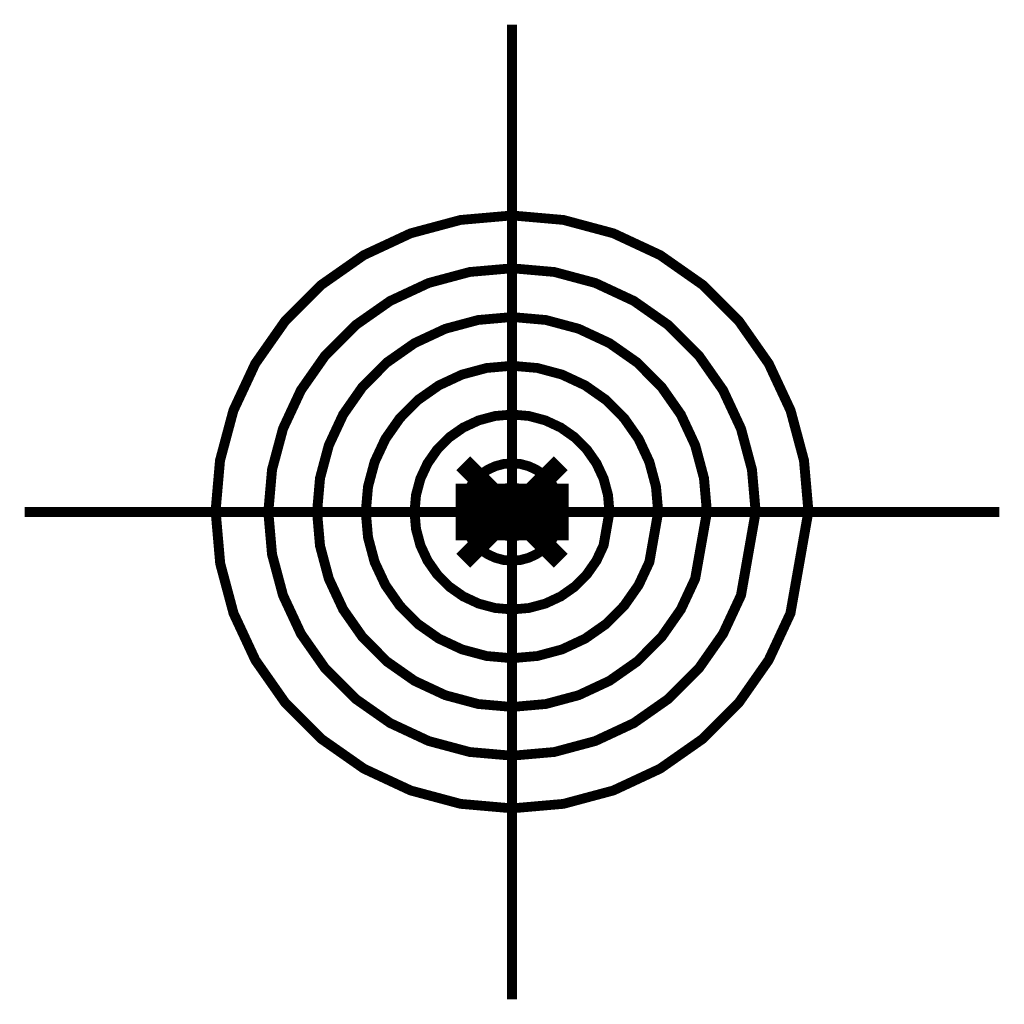
# Model space of a CAD drawing. Extents: x -1.07 to 4.34, y -0.54 to 5.98.
# Drawn here: x -0.64 to -0.14, y -0.54 to -0.04 of the extents above; entities that cross this region are included whole.
import ezdxf

# ---------------------------------------------------------------- set-up
doc = ezdxf.new("R2010")
doc.units = 0
doc.layers.get('0').update_dxf_attribs({"color": 1, "linetype": 'CONTINUOUS'})
for name, color, linetype in [('1_W', 1, 'CONTINUOUS'), ('2_W', 2, 'CONTINUOUS'), ('4_W', 33, 'CONTINUOUS')]:
    doc.layers.add(name, color=color, linetype=linetype)

# ---------------------------------------------------------------- blocks, each defined once
blk = doc.blocks.new('D21ROUND0_03X0_03', base_point=(0.015, 0.015))
at = {"const_width": 0.015}
blk.add_lwpolyline([(0.0075, 0.015, 1), (0.0225, 0.015, 1), (0.0075, 0.015)], format="xyb", dxfattribs=at)
blk = doc.blocks.new('D256RECT0_058X0_029', base_point=(0.029, 0.0145))
at = {"const_width": 0.029}
blk.add_lwpolyline([(0, 0.0145), (0.058, 0.0145)], dxfattribs=at)

msp = doc.modelspace()

# ---------------------------------------------------------------- linework, layer by layer
at = {"layer": '1_W', "const_width": 0.005}
for points in [[(-0.3881, -0.5395), (-0.3881, -0.0395)], [(-0.3881, -0.5395), (-0.3881, -0.0395)], [(-0.3881, -0.1374), (-0.414512, -0.139711), (-0.440121, -0.146573), (-0.46415, -0.157778), (-0.485868, -0.172985), (-0.504615, -0.191732), (-0.519822, -0.21345), (-0.531027, -0.237479), (-0.537889, -0.263088), (-0.5402, -0.2895)], [(-0.3881, -0.1374), (-0.414512, -0.139711), (-0.440121, -0.146573), (-0.46415, -0.157778), (-0.485868, -0.172985), (-0.504615, -0.191732), (-0.519822, -0.21345), (-0.531027, -0.237479), (-0.537889, -0.263088), (-0.5402, -0.2895)], [(-0.236, -0.2895), (-0.238311, -0.263088), (-0.245173, -0.237479), (-0.256378, -0.21345), (-0.271585, -0.191732), (-0.290332, -0.172985), (-0.31205, -0.157778), (-0.336079, -0.146573), (-0.361688, -0.139711), (-0.3881, -0.1374)], [(-0.236, -0.2895), (-0.238311, -0.263088), (-0.245173, -0.237479), (-0.256378, -0.21345), (-0.271585, -0.191732), (-0.290332, -0.172985), (-0.31205, -0.157778), (-0.336079, -0.146573), (-0.361688, -0.139711), (-0.3881, -0.1374)], [(-0.3881, -0.1645), (-0.409806, -0.166399), (-0.430853, -0.172038), (-0.4506, -0.181247), (-0.468448, -0.193744), (-0.483856, -0.209152), (-0.496353, -0.227), (-0.505562, -0.246747), (-0.511201, -0.267794), (-0.5131, -0.2895)], [(-0.3881, -0.1645), (-0.409806, -0.166399), (-0.430853, -0.172038), (-0.4506, -0.181247), (-0.468448, -0.193744), (-0.483856, -0.209152), (-0.496353, -0.227), (-0.505562, -0.246747), (-0.511201, -0.267794), (-0.5131, -0.2895)], [(-0.2631, -0.2895), (-0.264999, -0.267794), (-0.270638, -0.246747), (-0.279847, -0.227), (-0.292344, -0.209152), (-0.307752, -0.193744), (-0.3256, -0.181247), (-0.345347, -0.172038), (-0.366394, -0.166399), (-0.3881, -0.1645)], [(-0.2631, -0.2895), (-0.264999, -0.267794), (-0.270638, -0.246747), (-0.279847, -0.227), (-0.292344, -0.209152), (-0.307752, -0.193744), (-0.3256, -0.181247), (-0.345347, -0.172038), (-0.366394, -0.166399), (-0.3881, -0.1645)], [(-0.3881, -0.1895), (-0.405465, -0.191019), (-0.422302, -0.195531), (-0.4381, -0.202897), (-0.452379, -0.212896), (-0.464704, -0.225221), (-0.474703, -0.2395), (-0.482069, -0.255298), (-0.486581, -0.272135), (-0.4881, -0.2895)], [(-0.3881, -0.1895), (-0.405465, -0.191019), (-0.422302, -0.195531), (-0.4381, -0.202897), (-0.452379, -0.212896), (-0.464704, -0.225221), (-0.474703, -0.2395), (-0.482069, -0.255298), (-0.486581, -0.272135), (-0.4881, -0.2895)], [(-0.2881, -0.2895), (-0.289619, -0.272135), (-0.294131, -0.255298), (-0.301497, -0.2395), (-0.311496, -0.225221), (-0.323821, -0.212896), (-0.3381, -0.202897), (-0.353898, -0.195531), (-0.370735, -0.191019), (-0.3881, -0.1895)], [(-0.2881, -0.2895), (-0.289619, -0.272135), (-0.294131, -0.255298), (-0.301497, -0.2395), (-0.311496, -0.225221), (-0.323821, -0.212896), (-0.3381, -0.202897), (-0.353898, -0.195531), (-0.370735, -0.191019), (-0.3881, -0.1895)], [(-0.3881, -0.2145), (-0.401124, -0.215639), (-0.413752, -0.219023), (-0.4256, -0.224548), (-0.436309, -0.232047), (-0.445553, -0.241291), (-0.453052, -0.252), (-0.458577, -0.263848), (-0.461961, -0.276476), (-0.4631, -0.2895)], [(-0.3881, -0.2145), (-0.401124, -0.215639), (-0.413752, -0.219023), (-0.4256, -0.224548), (-0.436309, -0.232047), (-0.445553, -0.241291), (-0.453052, -0.252), (-0.458577, -0.263848), (-0.461961, -0.276476), (-0.4631, -0.2895)], [(-0.3131, -0.2895), (-0.314239, -0.276476), (-0.317623, -0.263848), (-0.323148, -0.252), (-0.330647, -0.241291), (-0.339891, -0.232047), (-0.3506, -0.224548), (-0.362448, -0.219023), (-0.375076, -0.215639), (-0.3881, -0.2145)], [(-0.3131, -0.2895), (-0.314239, -0.276476), (-0.317623, -0.263848), (-0.323148, -0.252), (-0.330647, -0.241291), (-0.339891, -0.232047), (-0.3506, -0.224548), (-0.362448, -0.219023), (-0.375076, -0.215639), (-0.3881, -0.2145)], [(-0.3881, -0.2395), (-0.396782, -0.24026), (-0.405201, -0.242515), (-0.4131, -0.246199), (-0.420239, -0.251198), (-0.426402, -0.257361), (-0.431401, -0.2645), (-0.435085, -0.272399), (-0.43734, -0.280818), (-0.4381, -0.2895)], [(-0.3881, -0.2395), (-0.396782, -0.24026), (-0.405201, -0.242515), (-0.4131, -0.246199), (-0.420239, -0.251198), (-0.426402, -0.257361), (-0.431401, -0.2645), (-0.435085, -0.272399), (-0.43734, -0.280818), (-0.4381, -0.2895)], [(-0.3381, -0.2895), (-0.33886, -0.280818), (-0.341115, -0.272399), (-0.344799, -0.2645), (-0.349798, -0.257361), (-0.355961, -0.251198), (-0.3631, -0.246199), (-0.370999, -0.242515), (-0.379418, -0.24026), (-0.3881, -0.2395)], [(-0.3381, -0.2895), (-0.33886, -0.280818), (-0.341115, -0.272399), (-0.344799, -0.2645), (-0.349798, -0.257361), (-0.355961, -0.251198), (-0.3631, -0.246199), (-0.370999, -0.242515), (-0.379418, -0.24026), (-0.3881, -0.2395)], [(-0.3881, -0.2645), (-0.392441, -0.26488), (-0.396651, -0.266008), (-0.4006, -0.267849), (-0.40417, -0.270349), (-0.407251, -0.27343), (-0.409751, -0.277), (-0.411592, -0.280949), (-0.41272, -0.285159), (-0.4131, -0.2895)], [(-0.3881, -0.2645), (-0.392441, -0.26488), (-0.396651, -0.266008), (-0.4006, -0.267849), (-0.40417, -0.270349), (-0.407251, -0.27343), (-0.409751, -0.277), (-0.411592, -0.280949), (-0.41272, -0.285159), (-0.4131, -0.2895)], [(-0.3631, -0.2895), (-0.36348, -0.285159), (-0.364608, -0.280949), (-0.366449, -0.277), (-0.368949, -0.27343), (-0.37203, -0.270349), (-0.3756, -0.267849), (-0.379549, -0.266008), (-0.383759, -0.26488), (-0.3881, -0.2645)], [(-0.3631, -0.2895), (-0.36348, -0.285159), (-0.364608, -0.280949), (-0.366449, -0.277), (-0.368949, -0.27343), (-0.37203, -0.270349), (-0.3756, -0.267849), (-0.379549, -0.266008), (-0.383759, -0.26488), (-0.3881, -0.2645)], [(-0.6381, -0.2895), (-0.1381, -0.2895)], [(-0.6381, -0.2895), (-0.1381, -0.2895)], [(-0.5401, -0.2895), (-0.537791, -0.315895), (-0.530933, -0.341487), (-0.519736, -0.3655), (-0.504539, -0.387204), (-0.485804, -0.405939), (-0.4641, -0.421136), (-0.440087, -0.432333), (-0.414495, -0.439191), (-0.3881, -0.4415)], [(-0.5401, -0.2895), (-0.537791, -0.315895), (-0.530933, -0.341487), (-0.519736, -0.3655), (-0.504539, -0.387204), (-0.485804, -0.405939), (-0.4641, -0.421136), (-0.440087, -0.432333), (-0.414495, -0.439191), (-0.3881, -0.4415)], [(-0.5131, -0.2895), (-0.511201, -0.311206), (-0.505562, -0.332253), (-0.496353, -0.352), (-0.483856, -0.369848), (-0.468448, -0.385256), (-0.4506, -0.397753), (-0.430853, -0.406962), (-0.409806, -0.412601), (-0.3881, -0.4145)], [(-0.5131, -0.2895), (-0.511201, -0.311206), (-0.505562, -0.332253), (-0.496353, -0.352), (-0.483856, -0.369848), (-0.468448, -0.385256), (-0.4506, -0.397753), (-0.430853, -0.406962), (-0.409806, -0.412601), (-0.3881, -0.4145)], [(-0.4881, -0.2895), (-0.486581, -0.306865), (-0.482069, -0.323702), (-0.474703, -0.3395), (-0.464704, -0.353779), (-0.452379, -0.366104), (-0.4381, -0.376103), (-0.422302, -0.383469), (-0.405465, -0.387981), (-0.3881, -0.3895)], [(-0.4881, -0.2895), (-0.486581, -0.306865), (-0.482069, -0.323702), (-0.474703, -0.3395), (-0.464704, -0.353779), (-0.452379, -0.366104), (-0.4381, -0.376103), (-0.422302, -0.383469), (-0.405465, -0.387981), (-0.3881, -0.3895)], [(-0.4631, -0.2895), (-0.461961, -0.302524), (-0.458577, -0.315152), (-0.453052, -0.327), (-0.445553, -0.337709), (-0.436309, -0.346953), (-0.4256, -0.354452), (-0.413752, -0.359977), (-0.401124, -0.363361), (-0.3881, -0.3645)], [(-0.4631, -0.2895), (-0.461961, -0.302524), (-0.458577, -0.315152), (-0.453052, -0.327), (-0.445553, -0.337709), (-0.436309, -0.346953), (-0.4256, -0.354452), (-0.413752, -0.359977), (-0.401124, -0.363361), (-0.3881, -0.3645)], [(-0.4381, -0.2895), (-0.43734, -0.298182), (-0.435085, -0.306601), (-0.431401, -0.3145), (-0.426402, -0.321639), (-0.420239, -0.327802), (-0.4131, -0.332801), (-0.405201, -0.336485), (-0.396782, -0.33874), (-0.3881, -0.3395)], [(-0.4381, -0.2895), (-0.43734, -0.298182), (-0.435085, -0.306601), (-0.431401, -0.3145), (-0.426402, -0.321639), (-0.420239, -0.327802), (-0.4131, -0.332801), (-0.405201, -0.336485), (-0.396782, -0.33874), (-0.3881, -0.3395)], [(-0.4131, -0.2895), (-0.41272, -0.293841), (-0.411592, -0.298051), (-0.409751, -0.302), (-0.407251, -0.30557), (-0.40417, -0.308651), (-0.4006, -0.311151), (-0.396651, -0.312992), (-0.392441, -0.31412), (-0.3881, -0.3145)], [(-0.4131, -0.2895), (-0.41272, -0.293841), (-0.411592, -0.298051), (-0.409751, -0.302), (-0.407251, -0.30557), (-0.40417, -0.308651), (-0.4006, -0.311151), (-0.396651, -0.312992), (-0.392441, -0.31412), (-0.3881, -0.3145)], [(-0.3881, -0.3645), (-0.375076, -0.363361), (-0.362448, -0.359977), (-0.3506, -0.354452), (-0.339891, -0.346953), (-0.330647, -0.337709), (-0.323148, -0.327), (-0.317623, -0.315152), (-0.3131, -0.2895)], [(-0.3881, -0.3645), (-0.375076, -0.363361), (-0.362448, -0.359977), (-0.3506, -0.354452), (-0.339891, -0.346953), (-0.330647, -0.337709), (-0.323148, -0.327), (-0.317623, -0.315152), (-0.3131, -0.2895)], [(-0.3881, -0.3145), (-0.383759, -0.31412), (-0.379549, -0.312992), (-0.3756, -0.311151), (-0.37203, -0.308651), (-0.368949, -0.30557), (-0.366449, -0.302), (-0.364608, -0.298051), (-0.3631, -0.2895)], [(-0.3881, -0.3895), (-0.370735, -0.387981), (-0.353898, -0.383469), (-0.3381, -0.376103), (-0.323821, -0.366104), (-0.311496, -0.353779), (-0.301497, -0.3395), (-0.294131, -0.323702), (-0.2881, -0.2895)], [(-0.3881, -0.4415), (-0.361705, -0.439191), (-0.336113, -0.432333), (-0.3121, -0.421136), (-0.290396, -0.405939), (-0.271661, -0.387204), (-0.256464, -0.3655), (-0.245267, -0.341487), (-0.2361, -0.2895)], [(-0.3881, -0.3395), (-0.379418, -0.33874), (-0.370999, -0.336485), (-0.3631, -0.332801), (-0.355961, -0.327802), (-0.349798, -0.321639), (-0.344799, -0.3145), (-0.341115, -0.306601), (-0.3381, -0.2895)], [(-0.3881, -0.3895), (-0.370735, -0.387981), (-0.353898, -0.383469), (-0.3381, -0.376103), (-0.323821, -0.366104), (-0.311496, -0.353779), (-0.301497, -0.3395), (-0.294131, -0.323702), (-0.2881, -0.2895)], [(-0.3881, -0.3145), (-0.383759, -0.31412), (-0.379549, -0.312992), (-0.3756, -0.311151), (-0.37203, -0.308651), (-0.368949, -0.30557), (-0.366449, -0.302), (-0.364608, -0.298051), (-0.3631, -0.2895)], [(-0.3881, -0.4145), (-0.366394, -0.412601), (-0.345347, -0.406962), (-0.3256, -0.397753), (-0.307752, -0.385256), (-0.292344, -0.369848), (-0.279847, -0.352), (-0.270638, -0.332253), (-0.2631, -0.2895)], [(-0.3881, -0.4415), (-0.361705, -0.439191), (-0.336113, -0.432333), (-0.3121, -0.421136), (-0.290396, -0.405939), (-0.271661, -0.387204), (-0.256464, -0.3655), (-0.245267, -0.341487), (-0.2361, -0.2895)], [(-0.3881, -0.3395), (-0.379418, -0.33874), (-0.370999, -0.336485), (-0.3631, -0.332801), (-0.355961, -0.327802), (-0.349798, -0.321639), (-0.344799, -0.3145), (-0.341115, -0.306601), (-0.3381, -0.2895)], [(-0.3881, -0.4145), (-0.366394, -0.412601), (-0.345347, -0.406962), (-0.3256, -0.397753), (-0.307752, -0.385256), (-0.292344, -0.369848), (-0.279847, -0.352), (-0.270638, -0.332253), (-0.2631, -0.2895)]]:
    msp.add_lwpolyline(points, dxfattribs=at)
at = {"layer": '2_W', "const_width": 0.005}
for points in [[(-0.388, -0.5395), (-0.388, -0.0395)], [(-0.388, -0.5395), (-0.388, -0.0395)], [(-0.388, -0.1374), (-0.414412, -0.139711), (-0.440021, -0.146573), (-0.46405, -0.157778), (-0.485768, -0.172985), (-0.504515, -0.191732), (-0.519722, -0.21345), (-0.530927, -0.237479), (-0.537789, -0.263088), (-0.5401, -0.2895)], [(-0.388, -0.1374), (-0.414412, -0.139711), (-0.440021, -0.146573), (-0.46405, -0.157778), (-0.485768, -0.172985), (-0.504515, -0.191732), (-0.519722, -0.21345), (-0.530927, -0.237479), (-0.537789, -0.263088), (-0.5401, -0.2895)], [(-0.2359, -0.2895), (-0.238211, -0.263088), (-0.245073, -0.237479), (-0.256278, -0.21345), (-0.271485, -0.191732), (-0.290232, -0.172985), (-0.31195, -0.157778), (-0.335979, -0.146573), (-0.361588, -0.139711), (-0.388, -0.1374)], [(-0.2359, -0.2895), (-0.238211, -0.263088), (-0.245073, -0.237479), (-0.256278, -0.21345), (-0.271485, -0.191732), (-0.290232, -0.172985), (-0.31195, -0.157778), (-0.335979, -0.146573), (-0.361588, -0.139711), (-0.388, -0.1374)], [(-0.388, -0.1645), (-0.409706, -0.166399), (-0.430753, -0.172038), (-0.4505, -0.181247), (-0.468348, -0.193744), (-0.483756, -0.209152), (-0.496253, -0.227), (-0.505462, -0.246747), (-0.511101, -0.267794), (-0.513, -0.2895)], [(-0.388, -0.1645), (-0.409706, -0.166399), (-0.430753, -0.172038), (-0.4505, -0.181247), (-0.468348, -0.193744), (-0.483756, -0.209152), (-0.496253, -0.227), (-0.505462, -0.246747), (-0.511101, -0.267794), (-0.513, -0.2895)], [(-0.263, -0.2895), (-0.264899, -0.267794), (-0.270538, -0.246747), (-0.279747, -0.227), (-0.292244, -0.209152), (-0.307652, -0.193744), (-0.3255, -0.181247), (-0.345247, -0.172038), (-0.366294, -0.166399), (-0.388, -0.1645)], [(-0.263, -0.2895), (-0.264899, -0.267794), (-0.270538, -0.246747), (-0.279747, -0.227), (-0.292244, -0.209152), (-0.307652, -0.193744), (-0.3255, -0.181247), (-0.345247, -0.172038), (-0.366294, -0.166399), (-0.388, -0.1645)], [(-0.388, -0.1895), (-0.405365, -0.191019), (-0.422202, -0.195531), (-0.438, -0.202897), (-0.452279, -0.212896), (-0.464604, -0.225221), (-0.474603, -0.2395), (-0.481969, -0.255298), (-0.486481, -0.272135), (-0.488, -0.2895)], [(-0.388, -0.1895), (-0.405365, -0.191019), (-0.422202, -0.195531), (-0.438, -0.202897), (-0.452279, -0.212896), (-0.464604, -0.225221), (-0.474603, -0.2395), (-0.481969, -0.255298), (-0.486481, -0.272135), (-0.488, -0.2895)], [(-0.288, -0.2895), (-0.289519, -0.272135), (-0.294031, -0.255298), (-0.301397, -0.2395), (-0.311396, -0.225221), (-0.323721, -0.212896), (-0.338, -0.202897), (-0.353798, -0.195531), (-0.370635, -0.191019), (-0.388, -0.1895)], [(-0.288, -0.2895), (-0.289519, -0.272135), (-0.294031, -0.255298), (-0.301397, -0.2395), (-0.311396, -0.225221), (-0.323721, -0.212896), (-0.338, -0.202897), (-0.353798, -0.195531), (-0.370635, -0.191019), (-0.388, -0.1895)], [(-0.388, -0.2145), (-0.401024, -0.215639), (-0.413652, -0.219023), (-0.4255, -0.224548), (-0.436209, -0.232047), (-0.445453, -0.241291), (-0.452952, -0.252), (-0.458477, -0.263848), (-0.461861, -0.276476), (-0.463, -0.2895)], [(-0.388, -0.2145), (-0.401024, -0.215639), (-0.413652, -0.219023), (-0.4255, -0.224548), (-0.436209, -0.232047), (-0.445453, -0.241291), (-0.452952, -0.252), (-0.458477, -0.263848), (-0.461861, -0.276476), (-0.463, -0.2895)], [(-0.313, -0.2895), (-0.314139, -0.276476), (-0.317523, -0.263848), (-0.323048, -0.252), (-0.330547, -0.241291), (-0.339791, -0.232047), (-0.3505, -0.224548), (-0.362348, -0.219023), (-0.374976, -0.215639), (-0.388, -0.2145)], [(-0.313, -0.2895), (-0.314139, -0.276476), (-0.317523, -0.263848), (-0.323048, -0.252), (-0.330547, -0.241291), (-0.339791, -0.232047), (-0.3505, -0.224548), (-0.362348, -0.219023), (-0.374976, -0.215639), (-0.388, -0.2145)], [(-0.388, -0.2395), (-0.396682, -0.24026), (-0.405101, -0.242515), (-0.413, -0.246199), (-0.420139, -0.251198), (-0.426302, -0.257361), (-0.431301, -0.2645), (-0.434985, -0.272399), (-0.43724, -0.280818), (-0.438, -0.2895)], [(-0.388, -0.2395), (-0.396682, -0.24026), (-0.405101, -0.242515), (-0.413, -0.246199), (-0.420139, -0.251198), (-0.426302, -0.257361), (-0.431301, -0.2645), (-0.434985, -0.272399), (-0.43724, -0.280818), (-0.438, -0.2895)], [(-0.338, -0.2895), (-0.33876, -0.280818), (-0.341015, -0.272399), (-0.344699, -0.2645), (-0.349698, -0.257361), (-0.355861, -0.251198), (-0.363, -0.246199), (-0.370899, -0.242515), (-0.379318, -0.24026), (-0.388, -0.2395)], [(-0.338, -0.2895), (-0.33876, -0.280818), (-0.341015, -0.272399), (-0.344699, -0.2645), (-0.349698, -0.257361), (-0.355861, -0.251198), (-0.363, -0.246199), (-0.370899, -0.242515), (-0.379318, -0.24026), (-0.388, -0.2395)], [(-0.388, -0.2645), (-0.392341, -0.26488), (-0.396551, -0.266008), (-0.4005, -0.267849), (-0.40407, -0.270349), (-0.407151, -0.27343), (-0.409651, -0.277), (-0.411492, -0.280949), (-0.41262, -0.285159), (-0.413, -0.2895)], [(-0.388, -0.2645), (-0.392341, -0.26488), (-0.396551, -0.266008), (-0.4005, -0.267849), (-0.40407, -0.270349), (-0.407151, -0.27343), (-0.409651, -0.277), (-0.411492, -0.280949), (-0.41262, -0.285159), (-0.413, -0.2895)], [(-0.363, -0.2895), (-0.36338, -0.285159), (-0.364508, -0.280949), (-0.366349, -0.277), (-0.368849, -0.27343), (-0.37193, -0.270349), (-0.3755, -0.267849), (-0.379449, -0.266008), (-0.383659, -0.26488), (-0.388, -0.2645)], [(-0.363, -0.2895), (-0.36338, -0.285159), (-0.364508, -0.280949), (-0.366349, -0.277), (-0.368849, -0.27343), (-0.37193, -0.270349), (-0.3755, -0.267849), (-0.379449, -0.266008), (-0.383659, -0.26488), (-0.388, -0.2645)], [(-0.638, -0.2895), (-0.138, -0.2895)], [(-0.638, -0.2895), (-0.138, -0.2895)], [(-0.54, -0.2895), (-0.537691, -0.315895), (-0.530833, -0.341487), (-0.519636, -0.3655), (-0.504439, -0.387204), (-0.485704, -0.405939), (-0.464, -0.421136), (-0.439987, -0.432333), (-0.414395, -0.439191), (-0.388, -0.4415)], [(-0.54, -0.2895), (-0.537691, -0.315895), (-0.530833, -0.341487), (-0.519636, -0.3655), (-0.504439, -0.387204), (-0.485704, -0.405939), (-0.464, -0.421136), (-0.439987, -0.432333), (-0.414395, -0.439191), (-0.388, -0.4415)], [(-0.513, -0.2895), (-0.511101, -0.311206), (-0.505462, -0.332253), (-0.496253, -0.352), (-0.483756, -0.369848), (-0.468348, -0.385256), (-0.4505, -0.397753), (-0.430753, -0.406962), (-0.409706, -0.412601), (-0.388, -0.4145)], [(-0.513, -0.2895), (-0.511101, -0.311206), (-0.505462, -0.332253), (-0.496253, -0.352), (-0.483756, -0.369848), (-0.468348, -0.385256), (-0.4505, -0.397753), (-0.430753, -0.406962), (-0.409706, -0.412601), (-0.388, -0.4145)], [(-0.488, -0.2895), (-0.486481, -0.306865), (-0.481969, -0.323702), (-0.474603, -0.3395), (-0.464604, -0.353779), (-0.452279, -0.366104), (-0.438, -0.376103), (-0.422202, -0.383469), (-0.405365, -0.387981), (-0.388, -0.3895)], [(-0.488, -0.2895), (-0.486481, -0.306865), (-0.481969, -0.323702), (-0.474603, -0.3395), (-0.464604, -0.353779), (-0.452279, -0.366104), (-0.438, -0.376103), (-0.422202, -0.383469), (-0.405365, -0.387981), (-0.388, -0.3895)], [(-0.463, -0.2895), (-0.461861, -0.302524), (-0.458477, -0.315152), (-0.452952, -0.327), (-0.445453, -0.337709), (-0.436209, -0.346953), (-0.4255, -0.354452), (-0.413652, -0.359977), (-0.401024, -0.363361), (-0.388, -0.3645)], [(-0.463, -0.2895), (-0.461861, -0.302524), (-0.458477, -0.315152), (-0.452952, -0.327), (-0.445453, -0.337709), (-0.436209, -0.346953), (-0.4255, -0.354452), (-0.413652, -0.359977), (-0.401024, -0.363361), (-0.388, -0.3645)], [(-0.438, -0.2895), (-0.43724, -0.298182), (-0.434985, -0.306601), (-0.431301, -0.3145), (-0.426302, -0.321639), (-0.420139, -0.327802), (-0.413, -0.332801), (-0.405101, -0.336485), (-0.396682, -0.33874), (-0.388, -0.3395)], [(-0.438, -0.2895), (-0.43724, -0.298182), (-0.434985, -0.306601), (-0.431301, -0.3145), (-0.426302, -0.321639), (-0.420139, -0.327802), (-0.413, -0.332801), (-0.405101, -0.336485), (-0.396682, -0.33874), (-0.388, -0.3395)], [(-0.413, -0.2895), (-0.41262, -0.293841), (-0.411492, -0.298051), (-0.409651, -0.302), (-0.407151, -0.30557), (-0.40407, -0.308651), (-0.4005, -0.311151), (-0.396551, -0.312992), (-0.392341, -0.31412), (-0.388, -0.3145)], [(-0.413, -0.2895), (-0.41262, -0.293841), (-0.411492, -0.298051), (-0.409651, -0.302), (-0.407151, -0.30557), (-0.40407, -0.308651), (-0.4005, -0.311151), (-0.396551, -0.312992), (-0.392341, -0.31412), (-0.388, -0.3145)], [(-0.388, -0.3895), (-0.370635, -0.387981), (-0.353798, -0.383469), (-0.338, -0.376103), (-0.323721, -0.366104), (-0.311396, -0.353779), (-0.301397, -0.3395), (-0.294031, -0.323702), (-0.288, -0.2895)], [(-0.388, -0.4415), (-0.361605, -0.439191), (-0.336013, -0.432333), (-0.312, -0.421136), (-0.290296, -0.405939), (-0.271561, -0.387204), (-0.256364, -0.3655), (-0.245167, -0.341487), (-0.236, -0.2895)], [(-0.388, -0.3145), (-0.383659, -0.31412), (-0.379449, -0.312992), (-0.3755, -0.311151), (-0.37193, -0.308651), (-0.368849, -0.30557), (-0.366349, -0.302), (-0.364508, -0.298051), (-0.363, -0.2895)], [(-0.388, -0.3145), (-0.383659, -0.31412), (-0.379449, -0.312992), (-0.3755, -0.311151), (-0.37193, -0.308651), (-0.368849, -0.30557), (-0.366349, -0.302), (-0.364508, -0.298051), (-0.363, -0.2895)], [(-0.388, -0.3645), (-0.374976, -0.363361), (-0.362348, -0.359977), (-0.3505, -0.354452), (-0.339791, -0.346953), (-0.330547, -0.337709), (-0.323048, -0.327), (-0.317523, -0.315152), (-0.313, -0.2895)], [(-0.388, -0.3395), (-0.379318, -0.33874), (-0.370899, -0.336485), (-0.363, -0.332801), (-0.355861, -0.327802), (-0.349698, -0.321639), (-0.344699, -0.3145), (-0.341015, -0.306601), (-0.338, -0.2895)], [(-0.388, -0.3395), (-0.379318, -0.33874), (-0.370899, -0.336485), (-0.363, -0.332801), (-0.355861, -0.327802), (-0.349698, -0.321639), (-0.344699, -0.3145), (-0.341015, -0.306601), (-0.338, -0.2895)], [(-0.388, -0.4145), (-0.366294, -0.412601), (-0.345247, -0.406962), (-0.3255, -0.397753), (-0.307652, -0.385256), (-0.292244, -0.369848), (-0.279747, -0.352), (-0.270538, -0.332253), (-0.263, -0.2895)], [(-0.388, -0.4415), (-0.361605, -0.439191), (-0.336013, -0.432333), (-0.312, -0.421136), (-0.290296, -0.405939), (-0.271561, -0.387204), (-0.256364, -0.3655), (-0.245167, -0.341487), (-0.236, -0.2895)], [(-0.388, -0.4145), (-0.366294, -0.412601), (-0.345247, -0.406962), (-0.3255, -0.397753), (-0.307652, -0.385256), (-0.292244, -0.369848), (-0.279747, -0.352), (-0.270538, -0.332253), (-0.263, -0.2895)], [(-0.388, -0.3645), (-0.374976, -0.363361), (-0.362348, -0.359977), (-0.3505, -0.354452), (-0.339791, -0.346953), (-0.330547, -0.337709), (-0.323048, -0.327), (-0.317523, -0.315152), (-0.313, -0.2895)], [(-0.388, -0.3895), (-0.370635, -0.387981), (-0.353798, -0.383469), (-0.338, -0.376103), (-0.323721, -0.366104), (-0.311396, -0.353779), (-0.301397, -0.3395), (-0.294031, -0.323702), (-0.288, -0.2895)]]:
    msp.add_lwpolyline(points, dxfattribs=at)
at = {"layer": '4_W', "const_width": 0.01}
for points in [[(-0.363, -0.2645), (-0.413, -0.3145)], [(-0.363, -0.3145), (-0.413, -0.2645)]]:
    msp.add_lwpolyline(points, dxfattribs=at)

# ---------------------------------------------------------------- block references
at = {"layer": '1_W'}
msp.add_blockref('D21ROUND0_03X0_03', (-0.3881, -0.2895), dxfattribs=at)
at = {"layer": '2_W'}
msp.add_blockref('D21ROUND0_03X0_03', (-0.388, -0.2895), dxfattribs=at)
at = {"layer": '4_W'}
msp.add_blockref('D256RECT0_058X0_029', (-0.388, -0.2895), dxfattribs=at)

doc.saveas('drawing.dxf')
